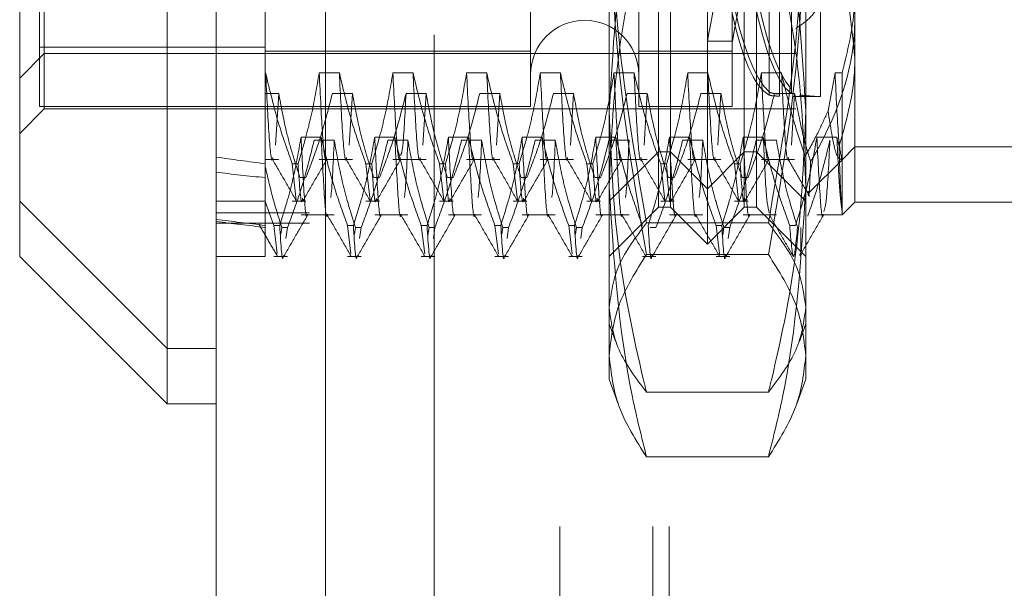
# Model space of a CAD drawing. Units: inches. Extents: x 0 to 23.4, y 0 to 16.5.
# Drawn here: x 11.2 to 11.3, y 11.3 to 11.3 of the extents above; entities that cross this region are included whole.
import ezdxf

# ---------------------------------------------------------------- set-up
doc = ezdxf.new("R2010")
doc.units = ezdxf.units.IN
doc.header["$MEASUREMENT"] = 0
doc.linetypes.add('HIDDEN', pattern=[0.075, 0.05, -0.025])

msp = doc.modelspace()

# ---------------------------------------------------------------- linework, layer by layer
at = {"color": 7, "linetype": 'Continuous', "lineweight": 15}
for p, q in [((11.193734, 5.159066), (11.193734, 11.60491)), ((11.203478, 11.604783), (11.203478, 5.159193)), ((11.189359, 11.44323), (11.189359, 11.320746)), ((11.176236, 11.333869), (11.176236, 11.430107)), ((11.176236, 11.333869), (11.189359, 11.320746)), ((11.176236, 11.328947), (11.176236, 11.333869)), ((11.176236, 11.328947), (11.189359, 11.315823)), ((11.189359, 11.320746), (11.193734, 11.320746)), ((11.189359, 11.320746), (11.189359, 11.315823)), ((11.189359, 11.315823), (11.193734, 11.315823))]:
    msp.add_line(p, q, dxfattribs=at)
at = {"color": 7, "linetype": 'HIDDEN', "lineweight": 0}
for p, q in [((11.202034, 5.159066), (11.202034, 11.60491)), ((11.203478, 11.604783), (11.203478, 5.159193)), ((11.224325, 5.204905), (11.224325, 11.559071)), ((11.232625, 5.204905), (11.232625, 11.559071)), ((11.234069, 5.204905), (11.234069, 11.559071)), ((11.213145, 11.548655), (11.213145, 5.215321)), ((11.237478, 11.334963), (11.237478, 11.429013)), ((11.234197, 11.338243), (11.234197, 11.425732)), ((11.240759, 11.338243), (11.240759, 11.425732)), ((11.178423, 11.346992), (11.178423, 11.416983)), ((11.177986, 11.416427), (11.177986, 11.347543)), ((11.22173, 11.416765), (11.22173, 11.347211)), ((11.231354, 11.416765), (11.231354, 11.347211)), ((11.239665, 11.416765), (11.239665, 11.347211)), ((11.228729, 11.341894), (11.228729, 11.39949)), ((11.246227, 11.39949), (11.246227, 11.341894)), ((11.198108, 11.362346), (11.198108, 11.345277)), ((11.242971, 11.343578), (11.242971, 11.355742)), ((11.244971, 11.356054), (11.244971, 11.343791)), ((11.244971, 11.343427), (11.244971, 11.355689)), ((11.242971, 11.35546), (11.242971, 11.343296)), ((11.243902, 11.355469), (11.243902, 11.343385)), ((11.243902, 11.3432), (11.243902, 11.355283)), ((11.233104, 11.338243), (11.233104, 11.352288)), ((11.241853, 11.352288), (11.241853, 11.338243)), ((11.247539, 11.343183), (11.247539, 11.35246)), ((11.250602, 11.352585), (11.250602, 11.338681)), ((11.237472, 11.348086), (11.239696, 11.348086)), ((11.176236, 11.344805), (11.178423, 11.346992)), ((11.198108, 11.347548), (11.177986, 11.347548)), ((11.198108, 11.347543), (11.177986, 11.347543)), ((11.177986, 11.347543), (11.177986, 11.342289)), ((11.178423, 11.34207), (11.178423, 11.346992)), ((11.178423, 11.346992), (11.245352, 11.346992)), ((11.198108, 11.347211), (11.22173, 11.347211)), ((11.22173, 11.347211), (11.22173, 11.342289)), ((11.231354, 11.347211), (11.231354, 11.342289)), ((11.231354, 11.347211), (11.239665, 11.347211)), ((11.239665, 11.347211), (11.239665, 11.342289)), ((11.198108, 11.345277), (11.198108, 11.337186)), ((11.198137, 11.345277), (11.198108, 11.345277)), ((11.204698, 11.345277), (11.202906, 11.345277)), ((11.21126, 11.345277), (11.209468, 11.345277)), ((11.217822, 11.345277), (11.21603, 11.345277)), ((11.224383, 11.345277), (11.222591, 11.345277)), ((11.230945, 11.345277), (11.229153, 11.345277)), ((11.237507, 11.345277), (11.235715, 11.345277)), ((11.244068, 11.345277), (11.242276, 11.345277)), ((11.248838, 11.345277), (11.248218, 11.341893)), ((11.249472, 11.345277), (11.248838, 11.345277)), ((11.249472, 11.337554), (11.249472, 11.345277)), ((11.198108, 11.343434), (11.199306, 11.343434)), ((11.199306, 11.343434), (11.199022, 11.338846)), ((11.204076, 11.343434), (11.205868, 11.343434)), ((11.205868, 11.343434), (11.205584, 11.338846)), ((11.210637, 11.343434), (11.212429, 11.343434)), ((11.212429, 11.343434), (11.212146, 11.338846)), ((11.217199, 11.343434), (11.218991, 11.343434)), ((11.218991, 11.343434), (11.218707, 11.338846)), ((11.223761, 11.343434), (11.225553, 11.343434)), ((11.225553, 11.343434), (11.225269, 11.338846)), ((11.230322, 11.343434), (11.232114, 11.343434)), ((11.232114, 11.343434), (11.231831, 11.338846)), ((11.236884, 11.343434), (11.238676, 11.343434)), ((11.238676, 11.343434), (11.238392, 11.338846)), ((11.243446, 11.343434), (11.245238, 11.343434)), ((11.245238, 11.343434), (11.244954, 11.338846)), ((11.245094, 11.343164), (11.247539, 11.343164)), ((11.176236, 11.339883), (11.178423, 11.34207)), ((11.177986, 11.342289), (11.22173, 11.342289)), ((11.178423, 11.34207), (11.245352, 11.34207)), ((11.228729, 11.322933), (11.228729, 11.341894)), ((11.231354, 11.342289), (11.239665, 11.342289)), ((11.246227, 11.341894), (11.246227, 11.322933)), ((11.203077, 11.339538), (11.201285, 11.339538)), ((11.202454, 11.339272), (11.204246, 11.339272)), ((11.209638, 11.339538), (11.207846, 11.339538)), ((11.209016, 11.339272), (11.210808, 11.339272)), ((11.2162, 11.339538), (11.214408, 11.339538)), ((11.215578, 11.339272), (11.217369, 11.339272)), ((11.222762, 11.339538), (11.22097, 11.339538)), ((11.222139, 11.339272), (11.223931, 11.339272)), ((11.229323, 11.339538), (11.227531, 11.339538)), ((11.228701, 11.339272), (11.230493, 11.339272)), ((11.235885, 11.339538), (11.234093, 11.339538)), ((11.235263, 11.339272), (11.237055, 11.339272)), ((11.242447, 11.339538), (11.240655, 11.339538)), ((11.241824, 11.339272), (11.243616, 11.339272)), ((11.249008, 11.339538), (11.247217, 11.339538)), ((11.249195, 11.338706), (11.249008, 11.339538)), ((11.228729, 11.333869), (11.233104, 11.338243)), ((11.233104, 11.333321), (11.233104, 11.338243)), ((11.233104, 11.338243), (11.234197, 11.338243)), ((11.234197, 11.333321), (11.234197, 11.338243)), ((11.234197, 11.338243), (11.237478, 11.334963)), ((11.237478, 11.334963), (11.240759, 11.338243)), ((11.240759, 11.333321), (11.240759, 11.338243)), ((11.240759, 11.338243), (11.241853, 11.338243)), ((11.241853, 11.338243), (11.241853, 11.333321)), ((11.241853, 11.338243), (11.246227, 11.333869)), ((11.24947, 11.337549), (11.250602, 11.338681)), ((11.250602, 11.338681), (11.250602, 11.333759)), ((11.250602, 11.338681), (11.268099, 11.338681)), ((11.198108, 11.337552), (11.199306, 11.337552)), ((11.198108, 11.337186), (11.198108, 11.333869)), ((11.200504, 11.337186), (11.201021, 11.337186)), ((11.200504, 11.337186), (11.200867, 11.333933)), ((11.202906, 11.337552), (11.205868, 11.337552)), ((11.207066, 11.337186), (11.207583, 11.337186)), ((11.207066, 11.337186), (11.207429, 11.333933)), ((11.209468, 11.337552), (11.212429, 11.337552)), ((11.213628, 11.337186), (11.214145, 11.337186)), ((11.213628, 11.337186), (11.213991, 11.333933)), ((11.21603, 11.337552), (11.218991, 11.337552)), ((11.220189, 11.337186), (11.220707, 11.337186)), ((11.220189, 11.337186), (11.220552, 11.333933)), ((11.222591, 11.337552), (11.225553, 11.337552)), ((11.226751, 11.337186), (11.227268, 11.337186)), ((11.226751, 11.337186), (11.227114, 11.333933)), ((11.229153, 11.337552), (11.232114, 11.337552)), ((11.233313, 11.337186), (11.23383, 11.337186)), ((11.233313, 11.337186), (11.233676, 11.333933)), ((11.235715, 11.337552), (11.238676, 11.337552)), ((11.239874, 11.337186), (11.240392, 11.337186)), ((11.239874, 11.337186), (11.240238, 11.333933)), ((11.242276, 11.337552), (11.245238, 11.337552)), ((11.246509, 11.334589), (11.24947, 11.337549)), ((11.249472, 11.337554), (11.249472, 11.332866)), ((11.201718, 11.335951), (11.2012, 11.335951)), ((11.208279, 11.335951), (11.207762, 11.335951)), ((11.214841, 11.335951), (11.214324, 11.335951)), ((11.221403, 11.335951), (11.220885, 11.335951)), ((11.227964, 11.335951), (11.227447, 11.335951)), ((11.234526, 11.335951), (11.234009, 11.335951)), ((11.241088, 11.335951), (11.240571, 11.335951)), ((11.237478, 11.33004), (11.237478, 11.334963)), ((11.193734, 11.333869), (11.198108, 11.333869)), ((11.198108, 11.333869), (11.198108, 11.333827)), ((11.198108, 11.333827), (11.198108, 11.331702)), ((11.198873, 11.331702), (11.198108, 11.333827)), ((11.200504, 11.333869), (11.201718, 11.333869)), ((11.207066, 11.333869), (11.208279, 11.333869)), ((11.213628, 11.333869), (11.214841, 11.333869)), ((11.220189, 11.333869), (11.221403, 11.333869)), ((11.226751, 11.333869), (11.227964, 11.333869)), ((11.233313, 11.333869), (11.234526, 11.333869)), ((11.239874, 11.333869), (11.241088, 11.333869)), ((11.249472, 11.332629), (11.250602, 11.333759)), ((11.250602, 11.333759), (11.268099, 11.333759)), ((11.193734, 11.332821), (11.202034, 11.332821)), ((11.228729, 11.328947), (11.233104, 11.333321)), ((11.233104, 11.333321), (11.234197, 11.333321)), ((11.234197, 11.333321), (11.237478, 11.33004)), ((11.237478, 11.33004), (11.240759, 11.333321)), ((11.240759, 11.333321), (11.241853, 11.333321)), ((11.241853, 11.333321), (11.246227, 11.328947)), ((11.249472, 11.332629), (11.249472, 11.332866)), ((11.202034, 11.33191), (11.193734, 11.33191)), ((11.201285, 11.332629), (11.204246, 11.332629)), ((11.207846, 11.332629), (11.210808, 11.332629)), ((11.214408, 11.332629), (11.217369, 11.332629)), ((11.22097, 11.332629), (11.223931, 11.332629)), ((11.227531, 11.332629), (11.230493, 11.332629)), ((11.242902, 11.331922), (11.232054, 11.331922)), ((11.234093, 11.332629), (11.237055, 11.332629)), ((11.240655, 11.332629), (11.243616, 11.332629)), ((11.247217, 11.332629), (11.249472, 11.332629)), ((11.198108, 11.331702), (11.198108, 11.328947)), ((11.198873, 11.331702), (11.19939, 11.331702)), ((11.198873, 11.331702), (11.199173, 11.329188)), ((11.199483, 11.330922), (11.199569, 11.331523)), ((11.200086, 11.331523), (11.199569, 11.331523)), ((11.200086, 11.331523), (11.199946, 11.330542)), ((11.205435, 11.331702), (11.205952, 11.331702)), ((11.205435, 11.331702), (11.205735, 11.329186)), ((11.206045, 11.330922), (11.206131, 11.331523)), ((11.206648, 11.331523), (11.206131, 11.331523)), ((11.206648, 11.331523), (11.206508, 11.330542)), ((11.211996, 11.331702), (11.212514, 11.331702)), ((11.211996, 11.331702), (11.212297, 11.329186)), ((11.212593, 11.330828), (11.212693, 11.331523)), ((11.21321, 11.331523), (11.212693, 11.331523)), ((11.21321, 11.331523), (11.21307, 11.330542)), ((11.218558, 11.331702), (11.219075, 11.331702)), ((11.218558, 11.331702), (11.218859, 11.329186)), ((11.219168, 11.330922), (11.219254, 11.331523)), ((11.219771, 11.331523), (11.219254, 11.331523)), ((11.219771, 11.331523), (11.219632, 11.330542)), ((11.22512, 11.331702), (11.225637, 11.331702)), ((11.22512, 11.331702), (11.225421, 11.329186)), ((11.22573, 11.330922), (11.225816, 11.331523)), ((11.226333, 11.331523), (11.225816, 11.331523)), ((11.226333, 11.331523), (11.226193, 11.330542)), ((11.232895, 11.331523), (11.232378, 11.331523)), ((11.238243, 11.331702), (11.23876, 11.331702)), ((11.238243, 11.331702), (11.238544, 11.329186)), ((11.23884, 11.330828), (11.238939, 11.331523)), ((11.239457, 11.331523), (11.238939, 11.331523)), ((11.239457, 11.331523), (11.239317, 11.330542)), ((11.244805, 11.331702), (11.245322, 11.331702)), ((11.24579, 11.329288), (11.24579, 11.331523)), ((11.24579, 11.329288), (11.245704, 11.329078)), ((11.193734, 11.328947), (11.198108, 11.328947)), ((11.198873, 11.328947), (11.200086, 11.328947)), ((11.205435, 11.328947), (11.206648, 11.328947)), ((11.211996, 11.328947), (11.21321, 11.328947)), ((11.218558, 11.328947), (11.219771, 11.328947)), ((11.22512, 11.328947), (11.226333, 11.328947)), ((11.231681, 11.328947), (11.232895, 11.328947)), ((11.242902, 11.329121), (11.232054, 11.329121)), ((11.238243, 11.328947), (11.239457, 11.328947)), ((11.228729, 11.32011), (11.228729, 11.322933)), ((11.228729, 11.322933), (11.229291, 11.32139)), ((11.245665, 11.321388), (11.246227, 11.322933)), ((11.246227, 11.322933), (11.246227, 11.32011)), ((11.228729, 11.318011), (11.228729, 11.32011)), ((11.246227, 11.32011), (11.246227, 11.318011)), ((11.228729, 11.318011), (11.229527, 11.315818)), ((11.24543, 11.31582), (11.246227, 11.318011)), ((11.242902, 11.316861), (11.232054, 11.316861)), ((11.242902, 11.3111), (11.232054, 11.3111))]:
    msp.add_line(p, q, dxfattribs=at)
msp.add_arc((11.226542, 11.345132), 0.004812, 0, 180, dxfattribs=at)
for centre, major_axis, ratio, start_param, end_param in [((11.245961, 11.377066), (-0.000221, 0.033902), 0.184669, 0.123407, 2.947742), ((11.245961, 11.377066), (0.000221, 0.033902), 0.184669, 0.193851, 3.018186), ((11.243737, 11.381988), (0.006265, 0.033902), 0.000103, 1.692673, 4.5894), ((11.245961, 11.381988), (0.006265, 0.033902), 0.000103, 1.728869, 4.553204), ((11.243737, 11.377066), (-0.000221, 0.033902), 0.184669, 1.773958, 2.983938), ((11.243737, 11.377066), (0.000221, 0.033902), 0.184669, 1.847112, 3.054382), ((11.486822, 11.381988), (0.320773, 0.033064), 0.108987, 3.549015, 3.581386), ((11.486822, 11.381988), (0.320773, 0.035693), 0.100606, 3.549054, 3.581425), ((11.486822, 11.377066), (0.320773, 0.034215), 0.105477, 3.548998, 3.581369), ((11.486822, 11.377066), (0.320773, 0.034595), 0.104266, 3.549004, 3.581375)]:
    msp.add_ellipse(centre, major_axis=major_axis, ratio=ratio, start_param=start_param, end_param=end_param, dxfattribs=at)
for points, knots in [([(11.228729, 11.341894), (11.229123, 11.348415), (11.229631, 11.356813), (11.231612, 11.365079), (11.232054, 11.366927)], [0, 0, 0, 0, 0.776503, 1, 1, 1, 1]), ([(11.242902, 11.366927), (11.243345, 11.365079), (11.245326, 11.356813), (11.245833, 11.348415), (11.246227, 11.341894)], [0, 0, 0, 0, 0.223497, 1, 1, 1, 1]), ([(11.228729, 11.364485), (11.228893, 11.359046), (11.229223, 11.348119), (11.231108, 11.337337), (11.232054, 11.331922)], [0, 0, 0, 0, 0.497781, 1, 1, 1, 1]), ([(11.242902, 11.331922), (11.243842, 11.337292), (11.245728, 11.348074), (11.24606, 11.359001), (11.246227, 11.364485)], [0, 0, 0, 0, 0.498113, 1, 1, 1, 1]), ([(11.232054, 11.329121), (11.231115, 11.33456), (11.229228, 11.345481), (11.228896, 11.356549), (11.228729, 11.362104)], [0, 0, 0, 0, 0.498113, 1, 1, 1, 1]), ([(11.246227, 11.362104), (11.246063, 11.356594), (11.245733, 11.345527), (11.243848, 11.334605), (11.242902, 11.329121)], [0, 0, 0, 0, 0.497781, 1, 1, 1, 1]), ([(11.232054, 11.359045), (11.231966, 11.358699), (11.230914, 11.354585), (11.229219, 11.346619), (11.228893, 11.33893), (11.228729, 11.335072)], [0, 0, 0, 0, 0.043676, 0.520138, 1, 1, 1, 1]), ([(11.246227, 11.335072), (11.246066, 11.338901), (11.245742, 11.346589), (11.24405, 11.354556), (11.24299, 11.358699), (11.242902, 11.359045)], [0, 0, 0, 0, 0.476186, 0.956324, 1, 1, 1, 1]), ([(11.245352, 11.349224), (11.245853, 11.349562), (11.246856, 11.350238), (11.247567, 11.351672), (11.247563, 11.353248), (11.246854, 11.354867), (11.245858, 11.355738), (11.245352, 11.356179)], [0, 0, 0, 0, 0.200816, 0.401707, 0.600461, 0.797271, 1, 1, 1, 1]), ([(11.250602, 11.346616), (11.250349, 11.34927), (11.250063, 11.352278), (11.24896, 11.355173), (11.248831, 11.355513)], [0, 0, 0, 0, 0.882378, 1, 1, 1, 1]), ([(11.249472, 11.345277), (11.249949, 11.347197), (11.250551, 11.349619), (11.250593, 11.352075), (11.250602, 11.352585)], [0, 0, 0, 0, 0.792225, 1, 1, 1, 1]), ([(11.250602, 11.350192), (11.250591, 11.34972), (11.250502, 11.345784), (11.248987, 11.341423), (11.246901, 11.337785), (11.246666, 11.337375)], [0, 0, 0, 0, 0.107716, 0.899403, 1, 1, 1, 1]), ([(11.249195, 11.338706), (11.249802, 11.340839), (11.250546, 11.343459), (11.250593, 11.346122), (11.250602, 11.346616)], [0, 0, 0, 0, 0.81441, 1, 1, 1, 1]), ([(11.200504, 11.337186), (11.200101, 11.338315), (11.199147, 11.340986), (11.198506, 11.343707), (11.198137, 11.345277)], [0, 0, 0, 0, 0.422793, 1, 1, 1, 1]), ([(11.198779, 11.337734), (11.198768, 11.337676), (11.198663, 11.337132), (11.198437, 11.339258), (11.198237, 11.343272), (11.198137, 11.345277)], [0, 0, 0, 0, 0.056926, 0.528988, 1, 1, 1, 1]), ([(11.202906, 11.345277), (11.20269, 11.344006), (11.202366, 11.342099), (11.201691, 11.339405), (11.201262, 11.337983), (11.201021, 11.337186)], [0, 0, 0, 0, 0.467931, 0.701808, 1, 1, 1, 1]), ([(11.203549, 11.337736), (11.203538, 11.337677), (11.203433, 11.337132), (11.203207, 11.339258), (11.203006, 11.343272), (11.202906, 11.345277)], [0, 0, 0, 0, 0.057467, 0.529258, 1, 1, 1, 1]), ([(11.207066, 11.337186), (11.206663, 11.338315), (11.205709, 11.340986), (11.205068, 11.343707), (11.204698, 11.345277)], [0, 0, 0, 0, 0.422793, 1, 1, 1, 1]), ([(11.205341, 11.337736), (11.20533, 11.337677), (11.205225, 11.337132), (11.204999, 11.339258), (11.204798, 11.343272), (11.204698, 11.345277)], [0, 0, 0, 0, 0.057467, 0.529258, 1, 1, 1, 1]), ([(11.209468, 11.345277), (11.209252, 11.344006), (11.208928, 11.342099), (11.208252, 11.339405), (11.207824, 11.337983), (11.207583, 11.337186)], [0, 0, 0, 0, 0.467931, 0.701808, 1, 1, 1, 1]), ([(11.210111, 11.337736), (11.2101, 11.337677), (11.209994, 11.337132), (11.209768, 11.339258), (11.209568, 11.343272), (11.209468, 11.345277)], [0, 0, 0, 0, 0.057467, 0.529258, 1, 1, 1, 1]), ([(11.213628, 11.337186), (11.213224, 11.338315), (11.212271, 11.340986), (11.21163, 11.343707), (11.21126, 11.345277)], [0, 0, 0, 0, 0.422793, 1, 1, 1, 1]), ([(11.211903, 11.337736), (11.211892, 11.337677), (11.211786, 11.337132), (11.21156, 11.339258), (11.21136, 11.343272), (11.21126, 11.345277)], [0, 0, 0, 0, 0.057467, 0.529258, 1, 1, 1, 1]), ([(11.21603, 11.345277), (11.215814, 11.344006), (11.21549, 11.342099), (11.214814, 11.339405), (11.214385, 11.337983), (11.214145, 11.337186)], [0, 0, 0, 0, 0.467931, 0.701808, 1, 1, 1, 1]), ([(11.216673, 11.337736), (11.216661, 11.337677), (11.216556, 11.337132), (11.21633, 11.339258), (11.21613, 11.343272), (11.21603, 11.345277)], [0, 0, 0, 0, 0.057467, 0.529258, 1, 1, 1, 1]), ([(11.220189, 11.337186), (11.219786, 11.338315), (11.218832, 11.340986), (11.218192, 11.343707), (11.217822, 11.345277)], [0, 0, 0, 0, 0.422793, 1, 1, 1, 1]), ([(11.218465, 11.337736), (11.218453, 11.337677), (11.218348, 11.337132), (11.218122, 11.339258), (11.217922, 11.343272), (11.217822, 11.345277)], [0, 0, 0, 0, 0.057467, 0.529258, 1, 1, 1, 1]), ([(11.222591, 11.345277), (11.222375, 11.344006), (11.222051, 11.342099), (11.221376, 11.339405), (11.220947, 11.337983), (11.220707, 11.337186)], [0, 0, 0, 0, 0.467931, 0.701808, 1, 1, 1, 1]), ([(11.223234, 11.337736), (11.223223, 11.337677), (11.223118, 11.337132), (11.222892, 11.339258), (11.222691, 11.343272), (11.222591, 11.345277)], [0, 0, 0, 0, 0.0574669, 0.5292579, 1, 1, 1, 1]), ([(11.226751, 11.337186), (11.226348, 11.338315), (11.225394, 11.340986), (11.224753, 11.343707), (11.224383, 11.345277)], [0, 0, 0, 0, 0.422793, 1, 1, 1, 1]), ([(11.225026, 11.337736), (11.225015, 11.337677), (11.22491, 11.337132), (11.224684, 11.339258), (11.224483, 11.343272), (11.224383, 11.345277)], [0, 0, 0, 0, 0.0574669, 0.5292579, 1, 1, 1, 1]), ([(11.229153, 11.345277), (11.228937, 11.344006), (11.228613, 11.342099), (11.227938, 11.339405), (11.227509, 11.337983), (11.227268, 11.337186)], [0, 0, 0, 0, 0.467931, 0.701808, 1, 1, 1, 1]), ([(11.229796, 11.337736), (11.229785, 11.337677), (11.229679, 11.337132), (11.229453, 11.339258), (11.229253, 11.343272), (11.229153, 11.345277)], [0, 0, 0, 0, 0.0574669, 0.5292579, 1, 1, 1, 1]), ([(11.233313, 11.337186), (11.232909, 11.338315), (11.231956, 11.340986), (11.231315, 11.343707), (11.230945, 11.345277)], [0, 0, 0, 0, 0.422793, 1, 1, 1, 1]), ([(11.231588, 11.337736), (11.231577, 11.337677), (11.231471, 11.337132), (11.231245, 11.339258), (11.231045, 11.343272), (11.230945, 11.345277)], [0, 0, 0, 0, 0.057467, 0.529258, 1, 1, 1, 1]), ([(11.235715, 11.345277), (11.235499, 11.344006), (11.235175, 11.342099), (11.234499, 11.339405), (11.23407, 11.337983), (11.23383, 11.337186)], [0, 0, 0, 0, 0.467931, 0.701808, 1, 1, 1, 1]), ([(11.236358, 11.337736), (11.236346, 11.337677), (11.236241, 11.337132), (11.236015, 11.339258), (11.235815, 11.343272), (11.235715, 11.345277)], [0, 0, 0, 0, 0.057467, 0.529258, 1, 1, 1, 1]), ([(11.239874, 11.337186), (11.239471, 11.338315), (11.238517, 11.340986), (11.237877, 11.343707), (11.237507, 11.345277)], [0, 0, 0, 0, 0.422793, 1, 1, 1, 1]), ([(11.23815, 11.337736), (11.238138, 11.337677), (11.238033, 11.337132), (11.237807, 11.339258), (11.237607, 11.343272), (11.237507, 11.345277)], [0, 0, 0, 0, 0.057467, 0.529258, 1, 1, 1, 1]), ([(11.242276, 11.345277), (11.24206, 11.344006), (11.241736, 11.342099), (11.241061, 11.339405), (11.240632, 11.337983), (11.240392, 11.337186)], [0, 0, 0, 0, 0.467931, 0.701808, 1, 1, 1, 1]), ([(11.242919, 11.337736), (11.242908, 11.337677), (11.242803, 11.337132), (11.242577, 11.339258), (11.242376, 11.343272), (11.242276, 11.345277)], [0, 0, 0, 0, 0.057467, 0.529258, 1, 1, 1, 1]), ([(11.246187, 11.337868), (11.245861, 11.338808), (11.245012, 11.341255), (11.244428, 11.343745), (11.244068, 11.345277)], [0, 0, 0, 0, 0.384229, 1, 1, 1, 1]), ([(11.244711, 11.337736), (11.2447, 11.337677), (11.244595, 11.337132), (11.244369, 11.339258), (11.244168, 11.343272), (11.244068, 11.345277)], [0, 0, 0, 0, 0.057467, 0.529258, 1, 1, 1, 1]), ([(11.249445, 11.337589), (11.249344, 11.338037), (11.249141, 11.338935), (11.248939, 11.343161), (11.248838, 11.345277)], [0, 0, 0, 0, 0.4993616, 1, 1, 1, 1]), ([(11.199306, 11.343434), (11.199508, 11.342327), (11.199838, 11.340517), (11.200517, 11.338027), (11.200972, 11.336643), (11.2012, 11.335951)], [0, 0, 0, 0, 0.440266, 0.719981, 1, 1, 1, 1]), ([(11.201718, 11.335951), (11.202131, 11.337031), (11.203077, 11.339501), (11.203716, 11.342017), (11.204076, 11.343434)], [0, 0, 0, 0, 0.436819, 1, 1, 1, 1]), ([(11.205868, 11.343434), (11.206084, 11.342257), (11.206408, 11.340493), (11.207088, 11.338003), (11.20752, 11.336688), (11.207762, 11.335951)], [0, 0, 0, 0, 0.4680233, 0.7019418, 1, 1, 1, 1]), ([(11.208279, 11.335951), (11.20868, 11.336997), (11.209627, 11.339467), (11.210268, 11.341983), (11.210637, 11.343434)], [0, 0, 0, 0, 0.423331, 1, 1, 1, 1]), ([(11.210637, 11.343434), (11.210542, 11.341584), (11.210379, 11.338399), (11.210219, 11.338064), (11.210152, 11.337924)], [0, 0, 0, 0, 0.580796, 1, 1, 1, 1]), ([(11.212429, 11.343434), (11.212645, 11.342257), (11.212969, 11.340493), (11.213649, 11.338003), (11.214082, 11.336688), (11.214324, 11.335951)], [0, 0, 0, 0, 0.4680233, 0.7019418, 1, 1, 1, 1]), ([(11.214841, 11.335951), (11.215242, 11.336997), (11.216189, 11.339467), (11.21683, 11.341983), (11.217199, 11.343434)], [0, 0, 0, 0, 0.423331, 1, 1, 1, 1]), ([(11.218991, 11.343434), (11.219207, 11.342257), (11.219531, 11.340493), (11.220211, 11.338003), (11.220643, 11.336688), (11.220885, 11.335951)], [0, 0, 0, 0, 0.4680233, 0.7019418, 1, 1, 1, 1]), ([(11.221403, 11.335951), (11.221804, 11.336997), (11.222751, 11.339467), (11.223391, 11.341983), (11.223761, 11.343434)], [0, 0, 0, 0, 0.423331, 1, 1, 1, 1]), ([(11.225553, 11.343434), (11.225769, 11.342257), (11.226093, 11.340493), (11.226773, 11.338003), (11.227205, 11.336688), (11.227447, 11.335951)], [0, 0, 0, 0, 0.468023, 0.701942, 1, 1, 1, 1]), ([(11.227964, 11.335951), (11.228365, 11.336997), (11.229312, 11.339467), (11.229953, 11.341983), (11.230322, 11.343434)], [0, 0, 0, 0, 0.423331, 1, 1, 1, 1]), ([(11.232114, 11.343434), (11.23233, 11.342257), (11.232654, 11.340493), (11.233334, 11.338003), (11.233767, 11.336688), (11.234009, 11.335951)], [0, 0, 0, 0, 0.468023, 0.701942, 1, 1, 1, 1]), ([(11.234526, 11.335951), (11.234927, 11.336997), (11.235874, 11.339467), (11.236515, 11.341983), (11.236884, 11.343434)], [0, 0, 0, 0, 0.423331, 1, 1, 1, 1]), ([(11.238676, 11.343434), (11.238892, 11.342257), (11.239216, 11.340493), (11.239896, 11.338003), (11.240328, 11.336688), (11.240571, 11.335951)], [0, 0, 0, 0, 0.468023, 0.701942, 1, 1, 1, 1]), ([(11.241088, 11.335951), (11.241489, 11.336997), (11.242436, 11.339467), (11.243076, 11.341983), (11.243446, 11.343434)], [0, 0, 0, 0, 0.423331, 1, 1, 1, 1]), ([(11.243902, 11.343385), (11.243712, 11.343404), (11.243332, 11.343441), (11.243065, 11.343514), (11.242991, 11.343564), (11.242971, 11.343578)], [0, 0, 0, 0, 0.4221276, 0.8442055, 1, 1, 1, 1]), ([(11.242971, 11.343296), (11.24304, 11.343277), (11.243177, 11.343238), (11.243561, 11.343212), (11.243831, 11.343203), (11.243902, 11.3432)], [0, 0, 0, 0, 0.423997, 0.848079, 1, 1, 1, 1]), ([(11.245238, 11.343434), (11.245453, 11.342257), (11.245777, 11.340493), (11.246329, 11.338481), (11.246586, 11.337638), (11.246666, 11.337375)], [0, 0, 0, 0, 0.579223, 0.868719, 1, 1, 1, 1]), ([(11.245679, 11.343293), (11.245948, 11.343271), (11.246652, 11.343215), (11.247393, 11.343148), (11.247473, 11.343175), (11.247511, 11.343188)], [0, 0, 0, 0, 0.247136, 0.644886, 1, 1, 1, 1]), ([(11.232054, 11.316861), (11.231966, 11.317221), (11.230914, 11.321518), (11.229219, 11.329836), (11.228893, 11.337865), (11.228729, 11.341894)], [0, 0, 0, 0, 0.043676, 0.520138, 1, 1, 1, 1]), ([(11.246227, 11.341894), (11.246066, 11.337896), (11.245742, 11.329867), (11.24405, 11.321548), (11.24299, 11.317221), (11.242902, 11.316861)], [0, 0, 0, 0, 0.476186, 0.956324, 1, 1, 1, 1]), ([(11.246187, 11.337868), (11.246591, 11.338595), (11.247328, 11.339921), (11.247941, 11.341279), (11.248218, 11.341893)], [0, 0, 0, 0, 0.548571, 1, 1, 1, 1]), ([(11.248218, 11.341893), (11.248434, 11.340467), (11.248852, 11.337713), (11.24927, 11.337606), (11.249472, 11.337554)], [0, 0, 0, 0, 0.517578, 1, 1, 1, 1]), ([(11.201285, 11.339538), (11.201069, 11.338306), (11.200745, 11.336459), (11.200065, 11.33385), (11.199632, 11.332473), (11.19939, 11.331702)], [0, 0, 0, 0, 0.468023, 0.701942, 1, 1, 1, 1]), ([(11.200086, 11.331523), (11.200502, 11.33264), (11.201455, 11.335198), (11.202094, 11.337804), (11.202454, 11.339272)], [0, 0, 0, 0, 0.436737, 1, 1, 1, 1]), ([(11.201857, 11.33269), (11.201853, 11.33267), (11.201749, 11.3321), (11.201572, 11.333996), (11.201381, 11.337686), (11.201285, 11.339538)], [0, 0, 0, 0, 0.017967, 0.507194, 1, 1, 1, 1]), ([(11.205435, 11.331702), (11.205034, 11.332797), (11.204087, 11.335384), (11.203446, 11.338019), (11.203077, 11.339538)], [0, 0, 0, 0, 0.423331, 1, 1, 1, 1]), ([(11.203648, 11.33269), (11.203645, 11.33267), (11.203541, 11.3321), (11.203364, 11.333996), (11.203173, 11.337686), (11.203077, 11.339538)], [0, 0, 0, 0, 0.017967, 0.507194, 1, 1, 1, 1]), ([(11.204246, 11.339272), (11.204145, 11.337063), (11.20404, 11.33476), (11.203934, 11.334217), (11.20393, 11.334195)], [0, 0, 0, 0, 0.959286, 1, 1, 1, 1]), ([(11.204246, 11.339272), (11.204462, 11.338054), (11.204786, 11.336228), (11.205462, 11.333649), (11.20589, 11.332286), (11.206131, 11.331523)], [0, 0, 0, 0, 0.467931, 0.701808, 1, 1, 1, 1]), ([(11.207846, 11.339538), (11.20763, 11.338306), (11.207306, 11.336459), (11.206626, 11.33385), (11.206194, 11.332473), (11.205952, 11.331702)], [0, 0, 0, 0, 0.468023, 0.701942, 1, 1, 1, 1]), ([(11.206648, 11.331523), (11.207051, 11.332604), (11.208005, 11.335162), (11.208646, 11.337768), (11.209016, 11.339272)], [0, 0, 0, 0, 0.422793, 1, 1, 1, 1]), ([(11.208418, 11.33269), (11.208415, 11.33267), (11.208311, 11.3321), (11.208134, 11.333996), (11.207942, 11.337686), (11.207846, 11.339538)], [0, 0, 0, 0, 0.017967, 0.507194, 1, 1, 1, 1]), ([(11.211996, 11.331702), (11.211595, 11.332797), (11.210648, 11.335384), (11.210008, 11.338019), (11.209638, 11.339538)], [0, 0, 0, 0, 0.423331, 1, 1, 1, 1]), ([(11.21021, 11.33269), (11.210206, 11.33267), (11.210103, 11.3321), (11.209925, 11.333996), (11.209734, 11.337686), (11.209638, 11.339538)], [0, 0, 0, 0, 0.0179673, 0.5071942, 1, 1, 1, 1]), ([(11.210808, 11.339272), (11.210707, 11.337063), (11.210602, 11.33476), (11.210496, 11.334217), (11.210492, 11.334195)], [0, 0, 0, 0, 0.959286, 1, 1, 1, 1]), ([(11.210808, 11.339272), (11.211024, 11.338054), (11.211348, 11.336228), (11.212023, 11.333649), (11.212452, 11.332286), (11.212693, 11.331523)], [0, 0, 0, 0, 0.467931, 0.701808, 1, 1, 1, 1]), ([(11.214408, 11.339538), (11.214192, 11.338306), (11.213868, 11.336459), (11.213188, 11.33385), (11.212756, 11.332473), (11.212514, 11.331702)], [0, 0, 0, 0, 0.4680233, 0.7019418, 1, 1, 1, 1]), ([(11.21321, 11.331523), (11.213613, 11.332604), (11.214567, 11.335162), (11.215208, 11.337768), (11.215578, 11.339272)], [0, 0, 0, 0, 0.422793, 1, 1, 1, 1]), ([(11.21498, 11.33269), (11.214976, 11.33267), (11.214873, 11.3321), (11.214695, 11.333996), (11.214504, 11.337686), (11.214408, 11.339538)], [0, 0, 0, 0, 0.017967, 0.507194, 1, 1, 1, 1]), ([(11.218558, 11.331702), (11.218157, 11.332797), (11.21721, 11.335384), (11.216569, 11.338019), (11.2162, 11.339538)], [0, 0, 0, 0, 0.423331, 1, 1, 1, 1]), ([(11.216772, 11.33269), (11.216768, 11.33267), (11.216665, 11.3321), (11.216487, 11.333996), (11.216296, 11.337686), (11.2162, 11.339538)], [0, 0, 0, 0, 0.017967, 0.507194, 1, 1, 1, 1]), ([(11.217369, 11.339272), (11.217269, 11.337063), (11.217163, 11.33476), (11.217058, 11.334217), (11.217053, 11.334195)], [0, 0, 0, 0, 0.959286, 1, 1, 1, 1]), ([(11.217369, 11.339272), (11.217585, 11.338054), (11.217909, 11.336228), (11.218585, 11.333649), (11.219014, 11.332286), (11.219254, 11.331523)], [0, 0, 0, 0, 0.467931, 0.701808, 1, 1, 1, 1]), ([(11.22097, 11.339538), (11.220754, 11.338306), (11.22043, 11.336459), (11.21975, 11.33385), (11.219318, 11.332473), (11.219075, 11.331702)], [0, 0, 0, 0, 0.468023, 0.701942, 1, 1, 1, 1]), ([(11.219771, 11.331523), (11.220175, 11.332604), (11.221128, 11.335162), (11.221769, 11.337768), (11.222139, 11.339272)], [0, 0, 0, 0, 0.422793, 1, 1, 1, 1]), ([(11.221542, 11.33269), (11.221538, 11.33267), (11.221434, 11.3321), (11.221257, 11.333996), (11.221066, 11.337686), (11.22097, 11.339538)], [0, 0, 0, 0, 0.017967, 0.507194, 1, 1, 1, 1]), ([(11.22512, 11.331702), (11.224719, 11.332797), (11.223772, 11.335384), (11.223131, 11.338019), (11.222762, 11.339538)], [0, 0, 0, 0, 0.423331, 1, 1, 1, 1]), ([(11.223334, 11.33269), (11.22333, 11.33267), (11.223226, 11.3321), (11.223049, 11.333996), (11.222858, 11.337686), (11.222762, 11.339538)], [0, 0, 0, 0, 0.017967, 0.507194, 1, 1, 1, 1]), ([(11.223931, 11.339272), (11.22383, 11.337063), (11.223725, 11.33476), (11.223619, 11.334217), (11.223615, 11.334195)], [0, 0, 0, 0, 0.959286, 1, 1, 1, 1]), ([(11.223931, 11.339272), (11.224147, 11.338054), (11.224471, 11.336228), (11.225147, 11.333649), (11.225576, 11.332286), (11.225816, 11.331523)], [0, 0, 0, 0, 0.467931, 0.701808, 1, 1, 1, 1]), ([(11.227531, 11.339538), (11.227315, 11.338306), (11.226991, 11.336459), (11.226312, 11.33385), (11.225879, 11.332473), (11.225637, 11.331702)], [0, 0, 0, 0, 0.4680233, 0.7019418, 1, 1, 1, 1]), ([(11.226333, 11.331523), (11.226736, 11.332604), (11.22769, 11.335162), (11.228331, 11.337768), (11.228701, 11.339272)], [0, 0, 0, 0, 0.422793, 1, 1, 1, 1]), ([(11.228103, 11.33269), (11.2281, 11.33267), (11.227996, 11.3321), (11.227819, 11.333996), (11.227627, 11.337686), (11.227531, 11.339538)], [0, 0, 0, 0, 0.017967, 0.507194, 1, 1, 1, 1]), ([(11.231681, 11.331702), (11.23128, 11.332797), (11.230333, 11.335384), (11.229693, 11.338019), (11.229323, 11.339538)], [0, 0, 0, 0, 0.423331, 1, 1, 1, 1]), ([(11.229895, 11.33269), (11.229892, 11.33267), (11.229788, 11.3321), (11.229611, 11.333996), (11.229419, 11.337686), (11.229323, 11.339538)], [0, 0, 0, 0, 0.0179673, 0.5071942, 1, 1, 1, 1]), ([(11.230493, 11.339272), (11.230392, 11.337063), (11.230287, 11.33476), (11.230181, 11.334217), (11.230177, 11.334195)], [0, 0, 0, 0, 0.959286, 1, 1, 1, 1]), ([(11.234093, 11.339538), (11.233877, 11.338306), (11.233553, 11.336459), (11.232873, 11.33385), (11.232441, 11.332473), (11.232199, 11.331702)], [0, 0, 0, 0, 0.468023, 0.701942, 1, 1, 1, 1]), ([(11.232895, 11.331523), (11.233298, 11.332604), (11.234252, 11.335162), (11.234893, 11.337768), (11.235263, 11.339272)], [0, 0, 0, 0, 0.422793, 1, 1, 1, 1]), ([(11.234665, 11.33269), (11.234661, 11.33267), (11.234558, 11.3321), (11.23438, 11.333996), (11.234189, 11.337686), (11.234093, 11.339538)], [0, 0, 0, 0, 0.017967, 0.507194, 1, 1, 1, 1]), ([(11.238243, 11.331702), (11.237842, 11.332797), (11.236895, 11.335384), (11.236254, 11.338019), (11.235885, 11.339538)], [0, 0, 0, 0, 0.423331, 1, 1, 1, 1]), ([(11.236457, 11.33269), (11.236453, 11.33267), (11.23635, 11.3321), (11.236172, 11.333996), (11.235981, 11.337686), (11.235885, 11.339538)], [0, 0, 0, 0, 0.0179673, 0.5071942, 1, 1, 1, 1]), ([(11.237055, 11.339272), (11.236954, 11.337063), (11.236848, 11.33476), (11.236743, 11.334217), (11.236738, 11.334195)], [0, 0, 0, 0, 0.959286, 1, 1, 1, 1]), ([(11.237055, 11.339272), (11.237271, 11.338054), (11.237594, 11.336228), (11.23827, 11.333649), (11.238699, 11.332286), (11.238939, 11.331523)], [0, 0, 0, 0, 0.467931, 0.701808, 1, 1, 1, 1]), ([(11.240655, 11.339538), (11.240439, 11.338306), (11.240115, 11.336459), (11.239435, 11.33385), (11.239003, 11.332473), (11.23876, 11.331702)], [0, 0, 0, 0, 0.468023, 0.701942, 1, 1, 1, 1]), ([(11.239457, 11.331523), (11.23986, 11.332604), (11.240813, 11.335162), (11.241454, 11.337768), (11.241824, 11.339272)], [0, 0, 0, 0, 0.422793, 1, 1, 1, 1]), ([(11.241227, 11.33269), (11.241223, 11.33267), (11.241119, 11.3321), (11.240942, 11.333996), (11.240751, 11.337686), (11.240655, 11.339538)], [0, 0, 0, 0, 0.017967, 0.507194, 1, 1, 1, 1]), ([(11.244805, 11.331702), (11.244404, 11.332797), (11.243457, 11.335384), (11.242816, 11.338019), (11.242447, 11.339538)], [0, 0, 0, 0, 0.423331, 1, 1, 1, 1]), ([(11.242978, 11.332828), (11.242895, 11.33314), (11.242721, 11.333803), (11.242542, 11.337551), (11.242447, 11.339538)], [0, 0, 0, 0, 0.469539, 1, 1, 1, 1]), ([(11.243616, 11.339272), (11.243832, 11.338054), (11.244156, 11.336228), (11.244832, 11.333649), (11.245261, 11.332286), (11.245501, 11.331523)], [0, 0, 0, 0, 0.467931, 0.701808, 1, 1, 1, 1]), ([(11.247217, 11.339538), (11.247015, 11.338379), (11.246685, 11.336484), (11.246006, 11.333875), (11.24555, 11.332426), (11.245322, 11.331702)], [0, 0, 0, 0, 0.440266, 0.719981, 1, 1, 1, 1]), ([(11.246401, 11.332538), (11.246667, 11.333282), (11.247461, 11.335507), (11.248017, 11.337768), (11.248386, 11.339272)], [0, 0, 0, 0, 0.33473, 1, 1, 1, 1]), ([(11.247788, 11.33269), (11.247785, 11.33267), (11.247681, 11.3321), (11.247504, 11.333996), (11.247312, 11.337686), (11.247217, 11.339538)], [0, 0, 0, 0, 0.017967, 0.507194, 1, 1, 1, 1]), ([(11.248386, 11.339272), (11.248285, 11.337293), (11.248101, 11.333693), (11.247916, 11.333166), (11.247833, 11.332929)], [0, 0, 0, 0, 0.549522, 1, 1, 1, 1]), ([(11.249472, 11.332866), (11.249399, 11.333413), (11.249249, 11.334518), (11.249089, 11.337853), (11.249008, 11.339538)], [0, 0, 0, 0, 0.494457, 1, 1, 1, 1]), ([(11.249472, 11.332866), (11.249427, 11.333351), (11.249337, 11.334301), (11.249242, 11.337258), (11.249195, 11.338706)], [0, 0, 0, 0, 0.510518, 1, 1, 1, 1]), ([(11.198738, 11.33759), (11.199093, 11.336975), (11.199803, 11.335747), (11.200513, 11.334518), (11.200868, 11.333904)], [0, 0, 0, 0, 0.499988, 1, 1, 1, 1]), ([(11.201423, 11.334111), (11.201412, 11.334032), (11.201288, 11.333166), (11.201148, 11.335273), (11.201021, 11.337186)], [0, 0, 0, 0, 0.091941, 1, 1, 1, 1]), ([(11.201465, 11.333905), (11.20182, 11.334519), (11.20253, 11.335747), (11.203239, 11.336976), (11.203594, 11.33759)], [0, 0, 0, 0, 0.500011, 1, 1, 1, 1]), ([(11.2053, 11.33759), (11.205655, 11.336975), (11.206365, 11.335747), (11.207074, 11.334518), (11.207429, 11.333904)], [0, 0, 0, 0, 0.4999879, 1, 1, 1, 1]), ([(11.207985, 11.334111), (11.207973, 11.334032), (11.20785, 11.333166), (11.20771, 11.335273), (11.207583, 11.337186)], [0, 0, 0, 0, 0.091941, 1, 1, 1, 1]), ([(11.208027, 11.333905), (11.208381, 11.334519), (11.209091, 11.335747), (11.209801, 11.336976), (11.210156, 11.33759)], [0, 0, 0, 0, 0.500011, 1, 1, 1, 1]), ([(11.211861, 11.33759), (11.212216, 11.336975), (11.212926, 11.335747), (11.213636, 11.334518), (11.213991, 11.333904)], [0, 0, 0, 0, 0.499988, 1, 1, 1, 1]), ([(11.214546, 11.334111), (11.214535, 11.334032), (11.214411, 11.333166), (11.214272, 11.335273), (11.214145, 11.337186)], [0, 0, 0, 0, 0.091941, 1, 1, 1, 1]), ([(11.214588, 11.333905), (11.214943, 11.334519), (11.215653, 11.335747), (11.216363, 11.336976), (11.216718, 11.33759)], [0, 0, 0, 0, 0.500011, 1, 1, 1, 1]), ([(11.218423, 11.33759), (11.218778, 11.336975), (11.219488, 11.335747), (11.220198, 11.334518), (11.220553, 11.333904)], [0, 0, 0, 0, 0.4999879, 1, 1, 1, 1]), ([(11.221108, 11.334111), (11.221097, 11.334032), (11.220973, 11.333166), (11.220833, 11.335273), (11.220707, 11.337186)], [0, 0, 0, 0, 0.091941, 1, 1, 1, 1]), ([(11.22115, 11.333905), (11.221505, 11.334519), (11.222215, 11.335747), (11.222924, 11.336976), (11.223279, 11.33759)], [0, 0, 0, 0, 0.500011, 1, 1, 1, 1]), ([(11.224985, 11.33759), (11.22534, 11.336975), (11.22605, 11.335747), (11.226759, 11.334518), (11.227114, 11.333904)], [0, 0, 0, 0, 0.499988, 1, 1, 1, 1]), ([(11.22767, 11.334111), (11.227658, 11.334032), (11.227535, 11.333166), (11.227395, 11.335273), (11.227268, 11.337186)], [0, 0, 0, 0, 0.091941, 1, 1, 1, 1]), ([(11.227712, 11.333905), (11.228066, 11.334519), (11.228776, 11.335747), (11.229486, 11.336976), (11.229841, 11.33759)], [0, 0, 0, 0, 0.500011, 1, 1, 1, 1]), ([(11.231546, 11.33759), (11.231901, 11.336975), (11.232611, 11.335747), (11.233321, 11.334518), (11.233676, 11.333904)], [0, 0, 0, 0, 0.499988, 1, 1, 1, 1]), ([(11.234231, 11.334111), (11.23422, 11.334032), (11.234096, 11.333166), (11.233957, 11.335273), (11.23383, 11.337186)], [0, 0, 0, 0, 0.091941, 1, 1, 1, 1]), ([(11.234273, 11.333905), (11.234628, 11.334519), (11.235338, 11.335747), (11.236048, 11.336976), (11.236403, 11.33759)], [0, 0, 0, 0, 0.500011, 1, 1, 1, 1]), ([(11.238108, 11.33759), (11.238463, 11.336975), (11.239173, 11.335747), (11.239883, 11.334518), (11.240238, 11.333904)], [0, 0, 0, 0, 0.499988, 1, 1, 1, 1]), ([(11.240793, 11.334111), (11.240782, 11.334032), (11.240658, 11.333166), (11.240518, 11.335273), (11.240392, 11.337186)], [0, 0, 0, 0, 0.091941, 1, 1, 1, 1]), ([(11.240835, 11.333905), (11.24119, 11.334519), (11.2419, 11.335747), (11.242609, 11.336976), (11.242964, 11.33759)], [0, 0, 0, 0, 0.500011, 1, 1, 1, 1]), ([(11.24467, 11.33759), (11.244988, 11.337038), (11.245625, 11.335936), (11.246262, 11.334833), (11.246581, 11.334282)], [0, 0, 0, 0, 0.499989, 1, 1, 1, 1]), ([(11.246666, 11.337375), (11.246663, 11.337295), (11.246589, 11.335455), (11.246516, 11.333647), (11.246434, 11.334655), (11.246429, 11.334724)], [0, 0, 0, 0, 0.040716, 0.934274, 1, 1, 1, 1]), ([(11.198108, 11.336923), (11.198312, 11.336019), (11.198721, 11.334208), (11.199286, 11.332419), (11.199569, 11.331523)], [0, 0, 0, 0, 0.499571, 1, 1, 1, 1]), ([(11.228729, 11.335072), (11.229123, 11.328827), (11.229631, 11.320785), (11.231612, 11.312869), (11.232054, 11.3111)], [0, 0, 0, 0, 0.776503, 1, 1, 1, 1]), ([(11.242902, 11.3111), (11.243345, 11.312869), (11.245326, 11.320785), (11.245833, 11.328827), (11.246227, 11.335072)], [0, 0, 0, 0, 0.223497, 1, 1, 1, 1]), ([(11.199771, 11.328983), (11.200126, 11.329597), (11.200836, 11.330826), (11.201546, 11.332055), (11.201901, 11.332669)], [0, 0, 0, 0, 0.500012, 1, 1, 1, 1]), ([(11.203605, 11.332667), (11.20396, 11.332053), (11.20467, 11.330824), (11.205379, 11.329596), (11.205734, 11.328982)], [0, 0, 0, 0, 0.499988, 1, 1, 1, 1]), ([(11.206333, 11.328983), (11.206688, 11.329597), (11.207398, 11.330826), (11.208108, 11.332055), (11.208463, 11.332669)], [0, 0, 0, 0, 0.500012, 1, 1, 1, 1]), ([(11.210167, 11.332667), (11.210521, 11.332053), (11.211231, 11.330824), (11.211941, 11.329596), (11.212296, 11.328982)], [0, 0, 0, 0, 0.499988, 1, 1, 1, 1]), ([(11.212895, 11.328983), (11.21325, 11.329597), (11.21396, 11.330826), (11.21467, 11.332055), (11.215024, 11.332669)], [0, 0, 0, 0, 0.500012, 1, 1, 1, 1]), ([(11.216728, 11.332667), (11.217083, 11.332053), (11.217793, 11.330824), (11.218503, 11.329596), (11.218858, 11.328982)], [0, 0, 0, 0, 0.4999882, 1, 1, 1, 1]), ([(11.219456, 11.328983), (11.219811, 11.329597), (11.220521, 11.330826), (11.221231, 11.332055), (11.221586, 11.332669)], [0, 0, 0, 0, 0.5000119, 1, 1, 1, 1]), ([(11.22329, 11.332667), (11.223645, 11.332053), (11.224355, 11.330824), (11.225065, 11.329596), (11.225419, 11.328982)], [0, 0, 0, 0, 0.4999882, 1, 1, 1, 1]), ([(11.226018, 11.328983), (11.226373, 11.329597), (11.227083, 11.330826), (11.227793, 11.332055), (11.228148, 11.332669)], [0, 0, 0, 0, 0.5000119, 1, 1, 1, 1]), ([(11.232054, 11.331922), (11.231115, 11.33068), (11.229228, 11.328186), (11.228896, 11.325659), (11.228729, 11.324391)], [0, 0, 0, 0, 0.498113, 1, 1, 1, 1]), ([(11.229852, 11.332667), (11.230207, 11.332053), (11.230916, 11.330824), (11.231626, 11.329596), (11.231981, 11.328982)], [0, 0, 0, 0, 0.499988, 1, 1, 1, 1]), ([(11.23258, 11.328983), (11.232935, 11.329597), (11.233645, 11.330826), (11.234355, 11.332055), (11.234709, 11.332669)], [0, 0, 0, 0, 0.500012, 1, 1, 1, 1]), ([(11.236413, 11.332667), (11.236768, 11.332053), (11.237478, 11.330824), (11.238188, 11.329596), (11.238543, 11.328982)], [0, 0, 0, 0, 0.499988, 1, 1, 1, 1]), ([(11.239142, 11.328983), (11.239496, 11.329597), (11.240206, 11.330826), (11.240916, 11.332055), (11.241271, 11.332669)], [0, 0, 0, 0, 0.5000119, 1, 1, 1, 1]), ([(11.246227, 11.324391), (11.246063, 11.325649), (11.245733, 11.328176), (11.243848, 11.330669), (11.242902, 11.331922)], [0, 0, 0, 0, 0.497781, 1, 1, 1, 1]), ([(11.242975, 11.332667), (11.24333, 11.332053), (11.24404, 11.330824), (11.24475, 11.329596), (11.245104, 11.328982)], [0, 0, 0, 0, 0.499988, 1, 1, 1, 1]), ([(11.245703, 11.328983), (11.246058, 11.329597), (11.246768, 11.330826), (11.247478, 11.332055), (11.247833, 11.332669)], [0, 0, 0, 0, 0.500012, 1, 1, 1, 1]), ([(11.197534, 11.331818), (11.197807, 11.331346), (11.198353, 11.3304), (11.198899, 11.329455), (11.199172, 11.328982)], [0, 0, 0, 0, 0.499991, 1, 1, 1, 1]), ([(11.19973, 11.329026), (11.199727, 11.329), (11.199604, 11.328112), (11.199495, 11.329934), (11.19939, 11.331702)], [0, 0, 0, 0, 0.029779, 1, 1, 1, 1]), ([(11.206292, 11.329026), (11.206288, 11.329), (11.206165, 11.328112), (11.206057, 11.329934), (11.205952, 11.331702)], [0, 0, 0, 0, 0.0297792, 1, 1, 1, 1]), ([(11.212854, 11.329026), (11.21285, 11.329), (11.212727, 11.328112), (11.212619, 11.329934), (11.212514, 11.331702)], [0, 0, 0, 0, 0.029779, 1, 1, 1, 1]), ([(11.219415, 11.329026), (11.219412, 11.329), (11.219289, 11.328112), (11.21918, 11.329934), (11.219075, 11.331702)], [0, 0, 0, 0, 0.0297792, 1, 1, 1, 1]), ([(11.225977, 11.329026), (11.225973, 11.329), (11.22585, 11.328112), (11.225742, 11.329934), (11.225637, 11.331702)], [0, 0, 0, 0, 0.029779, 1, 1, 1, 1]), ([(11.232539, 11.329026), (11.232535, 11.329), (11.232412, 11.328112), (11.232304, 11.329934), (11.232199, 11.331702)], [0, 0, 0, 0, 0.029779, 1, 1, 1, 1]), ([(11.2391, 11.329026), (11.239097, 11.329), (11.238974, 11.328112), (11.238865, 11.329934), (11.23876, 11.331702)], [0, 0, 0, 0, 0.029779, 1, 1, 1, 1]), ([(11.244805, 11.331702), (11.244912, 11.330352), (11.24513, 11.327616), (11.245376, 11.330209), (11.245501, 11.331523)], [0, 0, 0, 0, 0.49323, 1, 1, 1, 1]), ([(11.228729, 11.32011), (11.228893, 11.321615), (11.229223, 11.324639), (11.231108, 11.327622), (11.232054, 11.329121)], [0, 0, 0, 0, 0.497781, 1, 1, 1, 1]), ([(11.242902, 11.329121), (11.243842, 11.327635), (11.245728, 11.324651), (11.24606, 11.321628), (11.246227, 11.32011)], [0, 0, 0, 0, 0.498113, 1, 1, 1, 1]), ([(11.228729, 11.324391), (11.228893, 11.323133), (11.229223, 11.320606), (11.231108, 11.318113), (11.232054, 11.316861)], [0, 0, 0, 0, 0.497781, 1, 1, 1, 1]), ([(11.242902, 11.316861), (11.243842, 11.318103), (11.245728, 11.320596), (11.24606, 11.323123), (11.246227, 11.324391)], [0, 0, 0, 0, 0.498113, 1, 1, 1, 1]), ([(11.232054, 11.3111), (11.231115, 11.312586), (11.229228, 11.315569), (11.228896, 11.318593), (11.228729, 11.32011)], [0, 0, 0, 0, 0.498113, 1, 1, 1, 1]), ([(11.246227, 11.32011), (11.246063, 11.318605), (11.245733, 11.315581), (11.243848, 11.312598), (11.242902, 11.3111)], [0, 0, 0, 0, 0.497781, 1, 1, 1, 1])]:
    msp.add_open_spline(points, degree=3, knots=knots, dxfattribs=at)

doc.saveas('drawing.dxf')
